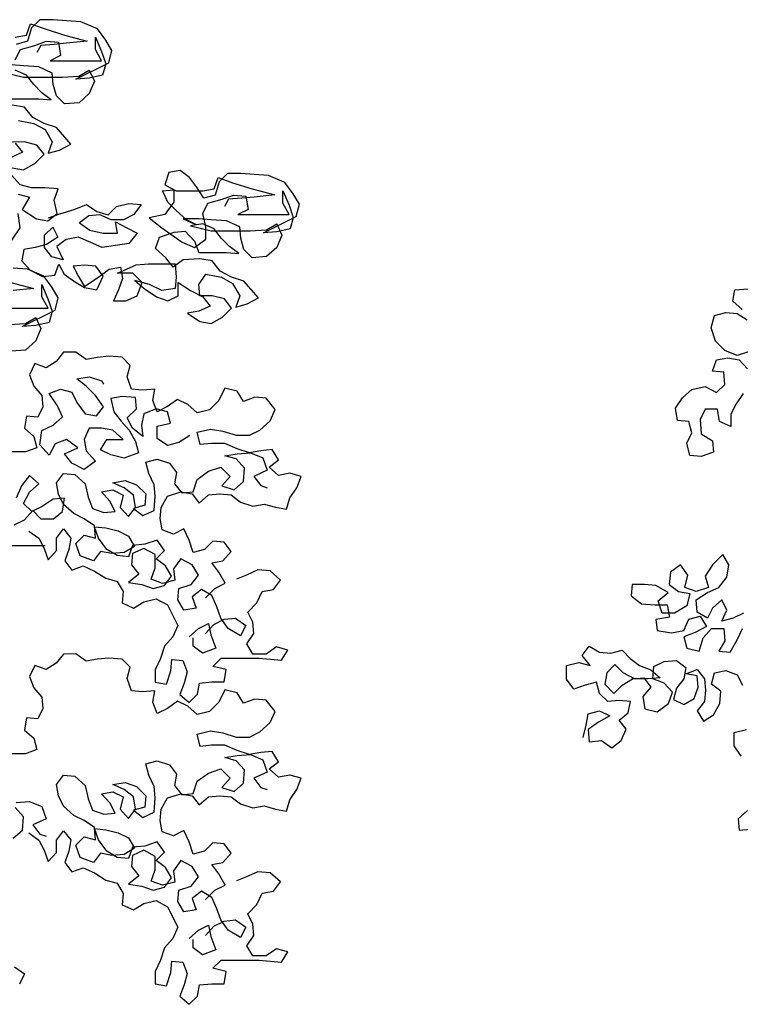
# Model space of a CAD drawing. Units: millimetres. Extents: x -951 to 3856, y -384 to 2024.
# Drawn here: x -768 to -767, y -378 to -376 of the extents above; entities that cross this region are included whole.
import ezdxf

# ---------------------------------------------------------------- set-up
doc = ezdxf.new("R2010")
doc.units = ezdxf.units.MM

# ---------------------------------------------------------------- blocks, each defined once
blk = doc.blocks.new('arbol atras')
at = {"color": 253}
for points in [[(0.9555, 5.2498), (0.9728, 5.2276), (0.9457, 5.2152)], [(0.9481, 5.1906), (0.9753, 5.1857), (1.0024, 5.2005), (1.0246, 5.2227), (1.0073, 5.2449), (0.9777, 5.2523), (0.9481, 5.2522)], [(0.9628, 5.3041), (0.9999, 5.2967), (1.027, 5.2819), (1.0443, 5.2523), (1.0345, 5.2252), (1.0616, 5.2326), (1.0887, 5.2474), (1.0541, 5.2869), (1.0245, 5.2967), (0.9974, 5.3115), (0.9776, 5.3362), (0.948, 5.3411)], [(0.9455, 5.3559), (1.0121, 5.3559), (1.0417, 5.3535), (1.0195, 5.3707), (0.9998, 5.3905), (0.9825, 5.4127), (0.9553, 5.425)], [(0.9257, 5.42), (0.9751, 5.4077), (1.0688, 5.4078), (1.1083, 5.4103), (1.133, 5.4251), (1.1453, 5.398), (1.133, 5.3684), (1.1084, 5.3461), (1.0738, 5.3437), (1.0541, 5.3634), (1.0466, 5.3905), (1.0442, 5.4176), (1.0121, 5.4324), (0.9751, 5.4348), (0.9454, 5.4373)], [(0.9553, 5.4496), (0.9676, 5.4743), (1.0022, 5.4842), (1.0293, 5.4941), (1.0589, 5.4917), (1.0639, 5.4596), (1.0392, 5.4472), (1.1626, 5.4474), (1.1477, 5.4745), (1.1477, 5.5041), (1.1625, 5.4696), (1.1724, 5.44), (1.1651, 5.4128), (1.133, 5.4054), (1.1009, 5.4029), (1.1798, 5.4424), (1.1872, 5.4721), (1.1724, 5.4967), (1.1526, 5.5238), (1.1131, 5.5411), (1.0786, 5.5435), (1.0465, 5.5459), (1.0144, 5.5459), (0.9947, 5.5262), (0.9849, 5.4941), (0.9577, 5.4866)], [(0.9553, 5.5039), (0.9824, 5.5089), (0.9922, 5.536), (1.0268, 5.5237), (1.0737, 5.509), (1.128, 5.4942), (1.0786, 5.4892), (1.049, 5.4867), (1.017, 5.4842), (1.0071, 5.467)], [(0.9475, 5.0163), (0.9672, 5.0459), (0.9622, 5.0805)], [(0.9622, 5.1274), (0.9893, 5.12), (0.9721, 5.0904), (1.0066, 5.0682), (1.0338, 5.0633), (1.056, 5.0806), (1.0485, 5.1126), (1.0584, 5.1398), (1.0263, 5.1422), (0.9942, 5.1422), (0.9671, 5.1496), (0.9473, 5.1718)], [(1.0353, 5.0703), (1.0625, 5.0802), (1.097, 5.0901), (1.1266, 5.1025), (1.1513, 5.0852), (1.1784, 5.0778), (1.1982, 5.0976), (1.2278, 5.105), (1.2574, 5.1026), (1.2401, 5.0779), (1.2155, 5.0655), (1.1858, 5.0655), (1.1587, 5.0778), (1.1316, 5.0753), (1.1094, 5.058), (1.1341, 5.0408), (1.1661, 5.0334), (1.2007, 5.0334), (1.1957, 5.0606), (1.2229, 5.0458), (1.2476, 5.0335), (1.2278, 5.0088), (1.1637, 4.9989), (1.1365, 5.0112), (1.1069, 5.0235), (1.0773, 5.0185), (1.0551, 5.0012), (1.07, 4.9692), (1.0428, 4.9766), (1.0255, 4.9987), (1.0255, 5.0284), (1.0452, 5.0481), (1.0576, 5.0234), (1.0305, 5.0062), (1.0033, 4.9987), (0.9762, 4.9938), (0.9713, 4.9666), (0.991, 4.9444), (1.0207, 4.9297), (1.0503, 4.9322), (1.0601, 4.9593), (1.0725, 4.9346), (1.0972, 4.9174), (1.1218, 4.9026), (1.1515, 4.8977), (1.1662, 4.9298), (1.1489, 4.9544), (1.1218, 4.9569), (1.0947, 4.9544), (1.107, 4.9297), (1.1218, 4.9051), (1.1539, 4.9273), (1.181, 4.9471), (1.2082, 4.952), (1.2131, 4.9249), (1.2033, 4.8977), (1.191, 4.8706), (1.2206, 4.8706), (1.2477, 4.883), (1.26, 4.9151), (1.2378, 4.9373), (1.2008, 4.9372), (1.2452, 4.957), (1.2748, 4.9595), (1.3389, 4.9596), (1.3414, 4.9275), (1.339, 4.9003), (1.3069, 4.8954), (1.2773, 4.9102), (1.2427, 4.92), (1.2649, 4.9003), (1.2946, 4.8806), (1.3217, 4.8707), (1.3464, 4.8831), (1.3464, 4.9152), (1.376, 4.8954), (1.4056, 4.8807), (1.4229, 4.8585), (1.3958, 4.8461), (1.3686, 4.8412), (1.3983, 4.8214), (1.4254, 4.8165), (1.4525, 4.8314), (1.4747, 4.8536), (1.4574, 4.8758), (1.4278, 4.8832), (1.3982, 4.8831), (1.3957, 4.9103), (1.413, 4.9349), (1.45, 4.9276), (1.4771, 4.9128), (1.4944, 4.8832), (1.4846, 4.8561), (1.5117, 4.8635), (1.5388, 4.8783), (1.5043, 4.9178), (1.4746, 4.9276), (1.4475, 4.9424), (1.4277, 4.967), (1.3981, 4.9719), (1.3586, 4.9694), (1.334, 4.9521), (1.3167, 4.9743), (1.292, 4.9965), (1.3018, 5.0237), (1.3364, 5.036), (1.3635, 5.0385), (1.3857, 5.0139), (1.3956, 4.9867), (1.4623, 4.9868), (1.4919, 4.9844), (1.4696, 5.0016), (1.4499, 5.0213), (1.4326, 5.0435), (1.4054, 5.0558), (1.3758, 5.0509), (1.4252, 5.0386), (1.519, 5.0387), (1.5584, 5.0412), (1.5831, 5.056), (1.5954, 5.0289), (1.5831, 4.9993), (1.5585, 4.977), (1.5239, 4.9745), (1.5042, 4.9942), (1.4968, 5.0214), (1.4943, 5.0485), (1.4622, 5.0633), (1.4252, 5.0657), (1.3956, 5.0682), (1.3586, 5.0681), (1.3906, 5.0534), (1.366, 5.0657), (1.3413, 5.0879), (1.3215, 5.1076), (1.3091, 5.1347), (1.3363, 5.1372), (1.3363, 5.1076), (1.3141, 5.078), (1.2771, 5.0705), (1.3068, 5.0459), (1.3561, 5.0114), (1.3858, 4.9991), (1.4129, 5.0188), (1.4128, 5.0484), (1.4054, 5.0805), (1.4177, 5.1052), (1.4523, 5.1151), (1.4794, 5.125), (1.509, 5.1226), (1.514, 5.0905), (1.4893, 5.0781), (1.6127, 5.0782), (1.5978, 5.1054), (1.5978, 5.135), (1.6127, 5.1004), (1.6225, 5.0708), (1.6152, 5.0437), (1.5831, 5.0363), (1.551, 5.0338), (1.6299, 5.0733), (1.6373, 5.1029), (1.6225, 5.1276), (1.6027, 5.1547), (1.5632, 5.1719), (1.5287, 5.1744), (1.4966, 5.1768), (1.4645, 5.1768), (1.4448, 5.157), (1.435, 5.125), (1.4079, 5.1175), (1.3906, 5.1446), (1.3733, 5.1668), (1.351, 5.1841), (1.3239, 5.1791), (1.3141, 5.1495), (1.3412, 5.1347), (1.4054, 5.1348), (1.4325, 5.1398), (1.4423, 5.1669), (1.4769, 5.1546), (1.5238, 5.1398), (1.5781, 5.1251), (1.5287, 5.1201), (1.4991, 5.1176), (1.4671, 5.1151), (1.4572, 5.0978)], [(-1.7459, 4.6481), (-1.7631, 4.6234), (-1.7754, 4.5987), (-1.7754, 4.5691), (-1.8025, 4.5814), (-1.8075, 4.611), (-1.8371, 4.611), (-1.8494, 4.5863), (-1.8469, 4.5518), (-1.8198, 4.5345), (-1.8173, 4.5074), (-1.8469, 4.4975), (-1.874, 4.4999), (-1.8815, 4.5295), (-1.8691, 4.5542), (-1.8766, 4.5814), (-1.9037, 4.5838), (-1.9087, 4.6134), (-1.8914, 4.6381), (-1.8692, 4.6578), (-1.8372, 4.6653), (-1.81, 4.6505), (-1.7903, 4.6703), (-1.7928, 4.6999), (-1.8199, 4.7023), (-1.8101, 4.7295), (-1.7829, 4.7344), (-1.7558, 4.7295), (-1.736, 4.7073)], [(-1.7311, 4.7493), (-1.7607, 4.7394), (-1.7904, 4.7517), (-1.8126, 4.7739), (-1.8225, 4.8059), (-1.8151, 4.8355), (-1.788, 4.843), (-1.7608, 4.8405), (-1.7362, 4.8257)], [(-1.7485, 4.8504), (-1.7707, 4.8701), (-1.7658, 4.8973), (-1.7338, 4.8998)], [(0.9402, 4.814), (0.9797, 4.8165), (1.0044, 4.8313), (1.0167, 4.8042), (1.0044, 4.7746), (0.9798, 4.7523), (0.9452, 4.7498)], [(0.9106, 4.8534), (1.034, 4.8536), (1.0191, 4.8807), (1.0191, 4.9103), (1.0339, 4.8758), (1.0438, 4.8462), (1.0365, 4.819), (1.0044, 4.8116), (0.9723, 4.8091), (1.0512, 4.8486), (1.0586, 4.8782), (1.0438, 4.9029), (1.024, 4.93), (0.9845, 4.9473), (0.95, 4.9497)], [(0.9451, 4.9152), (0.9994, 4.9004), (0.95, 4.8954)], [(1.4121, 4.1581), (1.4343, 4.1804), (1.4589, 4.1927), (1.4441, 4.2198), (1.4268, 4.242), (1.4539, 4.247), (1.4737, 4.2692), (1.4564, 4.2914), (1.4292, 4.2938), (1.4095, 4.2741), (1.3824, 4.2667), (1.3725, 4.2963), (1.3601, 4.3234), (1.3355, 4.311), (1.3083, 4.3209), (1.3034, 4.348), (1.3058, 4.3751), (1.3206, 4.4023), (1.3526, 4.4122), (1.3798, 4.4073), (1.3971, 4.3851), (1.4193, 4.4049), (1.4464, 4.4074), (1.4735, 4.4049), (1.4958, 4.3877), (1.5254, 4.3778), (1.5525, 4.3828), (1.5797, 4.3754), (1.6068, 4.3705), (1.6142, 4.3976), (1.6314, 4.4223), (1.6413, 4.4495), (1.6141, 4.4569), (1.587, 4.4519), (1.5648, 4.4716), (1.587, 4.4889), (1.5721, 4.5136), (1.545, 4.5111), (1.5179, 4.5061), (1.4882, 4.5159), (1.4586, 4.5283), (1.4266, 4.5282), (1.3994, 4.5257), (1.392, 4.5553), (1.4241, 4.5628), (1.4537, 4.5579), (1.4857, 4.548), (1.5178, 4.5481), (1.5425, 4.5604), (1.5671, 4.5826), (1.5794, 4.6098), (1.5572, 4.6369), (1.5301, 4.6394), (1.5029, 4.6295), (1.4881, 4.6541), (1.4585, 4.6615), (1.4437, 4.6319), (1.4215, 4.6096), (1.3919, 4.6022), (1.3697, 4.6219), (1.345, 4.6342), (1.3204, 4.617), (1.2957, 4.6046), (1.2858, 4.6317), (1.2907, 4.6589), (1.2611, 4.6564), (1.234, 4.6588), (1.2241, 4.6884), (1.2315, 4.7156), (1.2117, 4.7353), (1.1796, 4.7377), (1.1525, 4.7352), (1.1254, 4.7303), (1.1007, 4.7475), (1.0711, 4.7475), (1.0538, 4.7253), (1.0292, 4.7104), (1.002, 4.7203), (0.9897, 4.6931), (0.9996, 4.666), (1.0193, 4.6438), (1.0218, 4.6167), (1.0095, 4.592), (0.9824, 4.5944), (0.9775, 4.5648), (0.9997, 4.5451), (1.0071, 4.518), (0.98, 4.5081), (0.9479, 4.5081)], [(1.3747, 4.5479), (1.3476, 4.5306), (1.3205, 4.5232), (1.2958, 4.5404), (1.2957, 4.5701), (1.3278, 4.5775), (1.3204, 4.6046), (1.2932, 4.612), (1.2636, 4.5996), (1.2587, 4.5725), (1.2612, 4.5453), (1.2365, 4.5651), (1.2242, 4.5897), (1.2464, 4.612), (1.2439, 4.6391), (1.2118, 4.6415), (1.1847, 4.6366), (1.1921, 4.6045), (1.2094, 4.5823), (1.2291, 4.5601), (1.244, 4.533), (1.2514, 4.5059), (1.2169, 4.4935), (1.1848, 4.5009), (1.1601, 4.5132), (1.1749, 4.5379), (1.2144, 4.5379), (1.1897, 4.5601), (1.1625, 4.565), (1.1329, 4.565), (1.1206, 4.5378), (1.1256, 4.5107), (1.1478, 4.486), (1.1207, 4.4663), (1.091, 4.481), (1.0738, 4.5032), (1.1058, 4.5181), (1.0787, 4.5378), (1.0515, 4.5279), (1.0367, 4.5007), (1.0145, 4.5254), (1.0194, 4.5599), (1.0465, 4.5723), (1.0687, 4.5921), (1.0564, 4.6192), (1.0366, 4.6488), (1.0637, 4.6587), (1.0909, 4.6513), (1.1032, 4.6266), (1.123, 4.5995), (1.1502, 4.5946), (1.1674, 4.6168), (1.1476, 4.6439), (1.1254, 4.6661), (1.1032, 4.6834), (1.1328, 4.6883), (1.1624, 4.6785), (1.1674, 4.6711)], [(1.4122, 4.0718), (1.4319, 4.094), (1.4565, 4.1064), (1.4837, 4.1088), (1.5084, 4.0916), (1.4961, 4.0669), (1.4664, 4.0842), (1.4491, 4.1088), (1.4392, 4.1359), (1.4269, 4.1631), (1.4022, 4.1779), (1.38, 4.1606), (1.3899, 4.1334), (1.3603, 4.1285), (1.3455, 4.1531), (1.3479, 4.1803), (1.3775, 4.1902), (1.3948, 4.2124), (1.3799, 4.237), (1.3528, 4.2518), (1.3355, 4.2271), (1.338, 4.2), (1.3084, 4.1926), (1.2813, 4.2024), (1.2911, 4.2296), (1.2911, 4.2616), (1.2639, 4.2764), (1.2368, 4.2641), (1.2344, 4.2369), (1.2517, 4.2147), (1.227, 4.195), (1.2591, 4.1901), (1.2862, 4.1802), (1.3134, 4.1876), (1.3306, 4.2099), (1.3158, 4.2345), (1.2936, 4.2518), (1.3133, 4.2715), (1.296, 4.2962), (1.2664, 4.2863), (1.2368, 4.2838), (1.2269, 4.2566), (1.1998, 4.2591), (1.1751, 4.2739), (1.1554, 4.301), (1.1455, 4.3281), (1.1726, 4.3257), (1.2022, 4.3183), (1.2269, 4.306), (1.2417, 4.2813), (1.2171, 4.2665), (1.1875, 4.264), (1.1603, 4.2689), (1.1431, 4.2467), (1.111, 4.259), (1.1011, 4.2886), (1.1208, 4.3084), (1.148, 4.301), (1.1455, 4.3306), (1.1208, 4.3478), (1.0961, 4.3602), (1.0714, 4.3823), (1.059, 4.407), (1.0541, 4.4341), (1.0713, 4.4564), (1.0985, 4.4539), (1.1232, 4.4317), (1.1306, 4.3997), (1.1405, 4.3725), (1.1676, 4.3627), (1.1948, 4.3652), (1.1824, 4.3898), (1.1627, 4.412), (1.1898, 4.417), (1.2145, 4.4047), (1.2071, 4.3751), (1.2269, 4.3529), (1.2441, 4.3751), (1.2392, 4.4047), (1.2169, 4.4219), (1.1898, 4.4343), (1.2194, 4.4392), (1.2465, 4.4294), (1.2688, 4.4072), (1.2663, 4.38), (1.2392, 4.3726), (1.2614, 4.3554), (1.2885, 4.3677), (1.291, 4.4023), (1.2885, 4.4294), (1.2761, 4.4565), (1.2687, 4.4837), (1.2958, 4.4911), (1.3254, 4.4813), (1.3427, 4.4591), (1.3378, 4.4319), (1.3551, 4.4097), (1.3822, 4.4122), (1.3921, 4.4418), (1.4192, 4.4616), (1.4488, 4.4715), (1.471, 4.4493), (1.4513, 4.4271), (1.4809, 4.4173), (1.5031, 4.437), (1.5056, 4.4691), (1.4858, 4.4913), (1.4587, 4.4987), (1.4883, 4.5036), (1.5203, 4.5061), (1.5499, 4.4938), (1.5598, 4.4642), (1.5278, 4.4494), (1.5451, 4.4272), (1.5599, 4.4223)], [(0.953, 4.3329), (0.9777, 4.3452), (0.9974, 4.3675), (1.0171, 4.3477), (1.0468, 4.3478), (1.0689, 4.3651), (1.0738, 4.3971), (1.0467, 4.3946), (1.0196, 4.3774), (0.9949, 4.365), (0.9752, 4.3847), (0.9899, 4.4119), (1.0121, 4.4316), (0.9899, 4.4513), (0.9702, 4.4267), (0.9579, 4.397)], [(0.9876, 4.3181), (1.0123, 4.3009), (1.0246, 4.2762), (1.0345, 4.2491), (1.0542, 4.2713), (1.0542, 4.3009), (1.0715, 4.3231), (1.0887, 4.3009), (1.0838, 4.2738), (1.074, 4.2466), (1.0913, 4.2244), (1.1184, 4.2343), (1.1456, 4.222), (1.1727, 4.2048), (1.1999, 4.1974), (1.2147, 4.1727), (1.2122, 4.1456), (1.2394, 4.1333), (1.2641, 4.1481), (1.2937, 4.1555), (1.3208, 4.1408), (1.3455, 4.0914), (1.3332, 4.0643), (1.3135, 4.0421), (1.3037, 4.0125), (1.2913, 3.9853), (1.2914, 3.9557), (1.3185, 3.9508), (1.3284, 3.9829), (1.3308, 4.01), (1.3579, 4.0076), (1.3678, 3.9804), (1.3605, 3.9533), (1.3506, 3.9261), (1.3728, 3.9064), (1.3926, 3.9262), (1.3975, 3.9533), (1.4271, 3.9558), (1.4567, 3.9558), (1.4616, 3.9855), (1.4295, 3.9928), (1.4492, 4.0126), (1.5405, 4.0127), (1.5948, 4.0078), (1.6096, 4.0325), (1.5824, 4.0399), (1.5578, 4.0226), (1.5257, 4.0225), (1.5109, 4.0472), (1.5281, 4.0719), (1.5256, 4.099), (1.5133, 4.1237), (1.5355, 4.1459), (1.5478, 4.1731), (1.5749, 4.178), (1.5922, 4.2002), (1.5675, 4.2224), (1.5379, 4.2249), (1.5107, 4.2125), (1.4861, 4.2026)], [(-2.1302, 3.8223), (-2.1228, 3.8519), (-2.1179, 3.879), (-2.0908, 3.8865), (-2.0661, 3.8742), (-2.0932, 3.8593), (-2.1179, 3.842), (-2.1154, 3.8124), (-2.0858, 3.8149), (-2.0611, 3.7977), (-2.0389, 3.815), (-2.0266, 3.8421), (-2.0439, 3.8643), (-2.0217, 3.8816), (-2.0168, 3.9087), (-2.0439, 3.9112), (-2.0711, 3.9087), (-2.0908, 3.9284), (-2.0982, 3.9555), (-2.1254, 3.9481), (-2.1525, 3.9382), (-2.1698, 3.9629), (-2.1698, 3.995), (-2.1402, 4.0024), (-2.1131, 3.995), (-2.1328, 4.0197), (-2.1156, 4.0419), (-2.0909, 4.0271), (-2.0638, 4.0247), (-2.0366, 4.0321), (-2.0169, 4.0124), (-1.9946, 3.9951), (-1.9675, 3.9853), (-1.9453, 3.9656), (-1.9749, 3.9631), (-2.007, 3.963), (-2.0341, 3.9778), (-2.0539, 3.9975), (-2.0736, 3.9778), (-2.0785, 3.9506), (-2.0563, 3.9284), (-2.0365, 3.9482), (-2.0119, 3.963), (-1.9848, 3.9655), (-1.9675, 3.9433), (-1.9872, 3.9211), (-1.9822, 3.8915), (-1.9526, 3.8841), (-1.9255, 3.9039), (-1.9156, 3.931), (-1.9354, 3.9532), (-1.9625, 3.9631), (-1.9601, 3.9927), (-1.9354, 4.005), (-1.9058, 4.0075), (-1.8836, 3.9903), (-1.8885, 3.9631), (-1.9058, 3.9409), (-1.9132, 3.9138), (-1.8885, 3.9015), (-1.8638, 3.9163), (-1.854, 3.9434), (-1.8565, 3.9706), (-1.8836, 3.9755), (-1.8565, 3.9854), (-1.8392, 3.9632), (-1.8367, 3.936), (-1.8391, 3.9089), (-1.8564, 3.8867), (-1.8416, 3.862), (-1.8169, 3.8768), (-1.8021, 3.904), (-1.7997, 3.9336), (-1.8219, 3.9509), (-1.8145, 3.978), (-1.7874, 3.983), (-1.7602, 3.9731), (-1.7479, 3.9485)], [(-1.7456, 4.1212), (-1.7702, 4.1088), (-1.7974, 4.1014), (-1.7851, 4.1285), (-1.7974, 4.1532), (-1.8196, 4.1334), (-1.8319, 4.1088), (-1.8566, 4.1235), (-1.8591, 4.1531), (-1.832, 4.1704), (-1.8048, 4.1828), (-1.7851, 4.2075), (-1.7802, 4.2371), (-1.795, 4.2618), (-1.8197, 4.2371), (-1.8369, 4.2099), (-1.8295, 4.1828), (-1.8591, 4.1729), (-1.8863, 4.1827), (-1.8789, 4.2123), (-1.8962, 4.237), (-1.9208, 4.2197), (-1.9233, 4.1901), (-1.9011, 4.1728), (-1.8739, 4.1679), (-1.8813, 4.1383), (-1.9109, 4.121), (-1.9405, 4.121), (-1.9504, 4.1506), (-1.9257, 4.1704), (-1.9553, 4.1876), (-1.9825, 4.19), (-2.0121, 4.19), (-2.0145, 4.1629), (-1.9898, 4.1432), (-1.9578, 4.1407), (-1.9282, 4.1407), (-1.9232, 4.1111), (-1.9553, 4.1062), (-1.9528, 4.079), (-1.9182, 4.0741), (-1.8886, 4.0791), (-1.8763, 4.1063), (-1.8492, 4.1137), (-1.8344, 4.089), (-1.8615, 4.0742), (-1.8886, 4.0643), (-1.8812, 4.0372), (-1.8516, 4.0298), (-1.8417, 4.0619), (-1.822, 4.0841), (-1.7924, 4.0841), (-1.7899, 4.0545), (-1.8047, 4.0298), (-1.7776, 4.0274), (-1.7603, 4.057), (-1.748, 4.0842)], [(0.694, 4.271), (0.7261, 4.2587), (0.7532, 4.2488), (0.7828, 4.2562), (0.8075, 4.2686), (0.8618, 4.2736), (0.916, 4.2835), (1.0271, 4.2836)], [(-1.7506, 3.7777), (-1.7679, 3.8024), (-1.7679, 3.8345), (-1.7383, 3.8419)], [(1.3727, 4.0643), (1.3949, 4.0841), (1.4195, 4.0964), (1.4245, 4.0693), (1.4369, 4.0373), (1.4048, 4.0249), (1.3826, 4.0421), (1.3826, 4.0619)], [(1.4121, 3.4336), (1.4343, 3.4558), (1.4589, 3.4682), (1.4441, 3.4953), (1.4268, 3.5175), (1.4539, 3.5224), (1.4737, 3.5447), (1.4564, 3.5668), (1.4292, 3.5693), (1.4095, 3.5495), (1.3824, 3.5421), (1.3725, 3.5717), (1.3601, 3.5988), (1.3355, 3.5865), (1.3083, 3.5963), (1.3034, 3.6234), (1.3058, 3.6506), (1.3206, 3.6777), (1.3526, 3.6876), (1.3798, 3.6827), (1.3971, 3.6605), (1.4193, 3.6803), (1.4464, 3.6828), (1.4735, 3.6804), (1.4958, 3.6631), (1.5254, 3.6533), (1.5525, 3.6582), (1.5797, 3.6508), (1.6068, 3.6459), (1.6142, 3.6731), (1.6314, 3.6978), (1.6413, 3.7249), (1.6141, 3.7323), (1.587, 3.7273), (1.5648, 3.7471), (1.587, 3.7643), (1.5721, 3.789), (1.545, 3.7865), (1.5179, 3.7816), (1.4882, 3.7914), (1.4586, 3.8037), (1.4266, 3.8037), (1.3994, 3.8012), (1.392, 3.8308), (1.4241, 3.8382), (1.4537, 3.8333), (1.4857, 3.8235), (1.5178, 3.8235), (1.5425, 3.8359), (1.5671, 3.8581), (1.5794, 3.8852), (1.5572, 3.9124), (1.5301, 3.9148), (1.5029, 3.9049), (1.4881, 3.9296), (1.4585, 3.9369), (1.4437, 3.9073), (1.4215, 3.8851), (1.3919, 3.8777), (1.3697, 3.8974), (1.345, 3.9097), (1.3204, 3.8924), (1.2957, 3.88), (1.2858, 3.9072), (1.2907, 3.9343), (1.2611, 3.9318), (1.234, 3.9343), (1.2241, 3.9639), (1.2315, 3.991), (1.2117, 4.0107), (1.1796, 4.0132), (1.1525, 4.0107), (1.1254, 4.0057), (1.1007, 4.023), (1.0711, 4.0229), (1.0538, 4.0007), (1.0292, 3.9859), (1.002, 3.9957), (0.9897, 3.9686), (0.9996, 3.9414), (1.0193, 3.9193), (1.0218, 3.8921), (1.0095, 3.8674), (0.9824, 3.8699), (0.9775, 3.8403), (0.9997, 3.8206), (1.0071, 3.7934), (0.98, 3.7835), (0.9479, 3.7835)], [(1.4122, 3.3472), (1.4319, 3.3694), (1.4565, 3.3818), (1.4837, 3.3843), (1.5084, 3.367), (1.4961, 3.3424), (1.4664, 3.3596), (1.4491, 3.3843), (1.4392, 3.4114), (1.4269, 3.4385), (1.4022, 3.4533), (1.38, 3.436), (1.3899, 3.4089), (1.3603, 3.4039), (1.3455, 3.4286), (1.3479, 3.4557), (1.3775, 3.4656), (1.3948, 3.4878), (1.3799, 3.5125), (1.3528, 3.5273), (1.3355, 3.5026), (1.338, 3.4754), (1.3084, 3.468), (1.2813, 3.4779), (1.2911, 3.505), (1.2911, 3.5371), (1.2639, 3.5519), (1.2368, 3.5395), (1.2344, 3.5124), (1.2517, 3.4902), (1.227, 3.4704), (1.2591, 3.4655), (1.2862, 3.4557), (1.3134, 3.4631), (1.3306, 3.4853), (1.3158, 3.51), (1.2936, 3.5272), (1.3133, 3.547), (1.296, 3.5716), (1.2664, 3.5617), (1.2368, 3.5592), (1.2269, 3.5321), (1.1998, 3.5345), (1.1751, 3.5493), (1.1554, 3.5764), (1.1455, 3.6036), (1.1726, 3.6011), (1.2022, 3.5937), (1.2269, 3.5814), (1.2417, 3.5568), (1.2171, 3.5419), (1.1875, 3.5395), (1.1603, 3.5444), (1.1431, 3.5221), (1.111, 3.5345), (1.1011, 3.564), (1.1208, 3.5838), (1.148, 3.5764), (1.1455, 3.606), (1.1208, 3.6233), (1.0961, 3.6356), (1.0714, 3.6578), (1.059, 3.6824), (1.0541, 3.7096), (1.0713, 3.7318), (1.0985, 3.7294), (1.1232, 3.7072), (1.1306, 3.6751), (1.1405, 3.648), (1.1676, 3.6381), (1.1948, 3.6406), (1.1824, 3.6653), (1.1627, 3.6875), (1.1898, 3.6924), (1.2145, 3.6801), (1.2071, 3.6505), (1.2269, 3.6283), (1.2441, 3.6505), (1.2392, 3.6801), (1.2169, 3.6974), (1.1898, 3.7097), (1.2194, 3.7147), (1.2465, 3.7048), (1.2688, 3.6826), (1.2663, 3.6555), (1.2392, 3.6481), (1.2614, 3.6308), (1.2885, 3.6432), (1.291, 3.6777), (1.2885, 3.7049), (1.2761, 3.732), (1.2687, 3.7591), (1.2958, 3.7665), (1.3254, 3.7567), (1.3427, 3.7345), (1.3378, 3.7074), (1.3551, 3.6852), (1.3822, 3.6877), (1.3921, 3.7173), (1.4192, 3.737), (1.4488, 3.7469), (1.471, 3.7248), (1.4513, 3.7025), (1.4809, 3.6927), (1.5031, 3.7125), (1.5056, 3.7445), (1.4858, 3.7667), (1.4587, 3.7741), (1.4883, 3.7791), (1.5203, 3.7816), (1.5499, 3.7692), (1.5598, 3.7396), (1.5278, 3.7248), (1.5451, 3.7026), (1.5599, 3.6977)], [(-1.7357, 3.647), (-1.7579, 3.6272), (-1.7554, 3.6001), (-1.7283, 3.6026)], [(0.9532, 3.2719), (0.9779, 3.2547), (0.9656, 3.23)], [(0.9504, 3.5804), (0.9726, 3.6001), (0.9751, 3.6322), (0.9553, 3.6544)], [(0.9578, 3.6667), (0.9898, 3.6692), (1.0195, 3.6569), (1.0294, 3.6273), (0.9973, 3.6125), (1.0146, 3.5903), (1.0294, 3.5854)], [(0.9876, 3.5936), (1.0123, 3.5763), (1.0246, 3.5516), (1.0345, 3.5245), (1.0542, 3.5467), (1.0542, 3.5763), (1.0715, 3.5986), (1.0887, 3.5764), (1.0838, 3.5492), (1.074, 3.5221), (1.0913, 3.4999), (1.1184, 3.5098), (1.1456, 3.4975), (1.1727, 3.4802), (1.1999, 3.4729), (1.2147, 3.4482), (1.2122, 3.421), (1.2394, 3.4087), (1.2641, 3.4236), (1.2937, 3.431), (1.3208, 3.4162), (1.3455, 3.3669), (1.3332, 3.3397), (1.3135, 3.3175), (1.3037, 3.2879), (1.2913, 3.2607), (1.2914, 3.2311), (1.3185, 3.2262), (1.3284, 3.2583), (1.3308, 3.2855), (1.3579, 3.283), (1.3678, 3.2559), (1.3605, 3.2287), (1.3506, 3.2016), (1.3728, 3.1819), (1.3926, 3.2016), (1.3975, 3.2288), (1.4271, 3.2313), (1.4567, 3.2313), (1.4616, 3.2609), (1.4295, 3.2683), (1.4492, 3.288), (1.5405, 3.2881), (1.5948, 3.2832), (1.6096, 3.3079), (1.5824, 3.3153), (1.5578, 3.298), (1.5257, 3.298), (1.5109, 3.3226), (1.5281, 3.3473), (1.5256, 3.3745), (1.5133, 3.3991), (1.5355, 3.4213), (1.5478, 3.4485), (1.5749, 3.4535), (1.5922, 3.4757), (1.5675, 3.4979), (1.5379, 3.5003), (1.5107, 3.4879), (1.4861, 3.478)], [(1.3727, 3.3398), (1.3949, 3.3595), (1.4195, 3.3719), (1.4245, 3.3448), (1.4369, 3.3127), (1.4048, 3.3003), (1.3826, 3.3176), (1.3826, 3.3373)]]:
    blk.add_lwpolyline(points, dxfattribs=at)

msp = doc.modelspace()

# ---------------------------------------------------------------- block references
for p in [(-769.3275, -381.4566), (-764.8789, -381.4566)]:
    msp.add_blockref('arbol atras', p)

doc.saveas('drawing.dxf')
